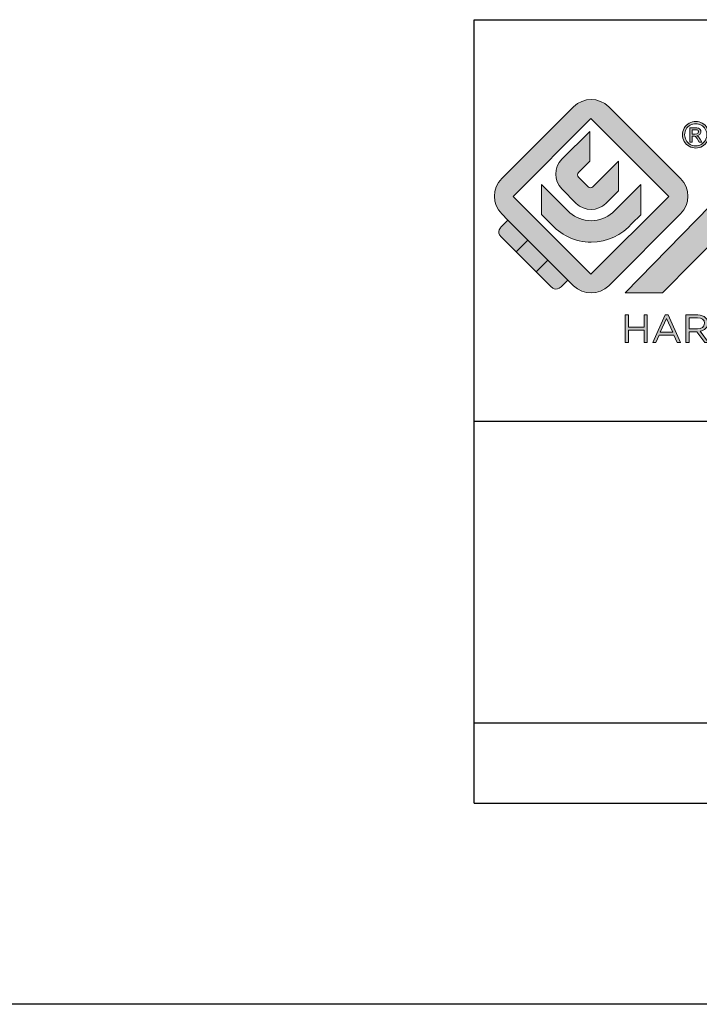
# Model space of a CAD drawing. Units: millimetres. Extents: x 840 to 1137, y 15 to 435.
# Drawn here: x 914 to 948, y 15 to 64 of the extents above; entities that cross this region are included whole.
import ezdxf

# ---------------------------------------------------------------- set-up
doc = ezdxf.new("R2010")
doc.units = ezdxf.units.MM
doc.header["$LTSCALE"] = 23.1
doc.layers.get('0').update_dxf_attribs({"linetype": 'CONTINUOUS'})
doc.layers.add('blu_bianco', color=255, linetype='CONTINUOUS')
for name, color, linetype, true_color in [('grigio', 7, 'CONTINUOUS', 0xededed), ('rosso', 7, 'CONTINUOUS', 0xcb1719), ('verde', 7, 'CONTINUOUS', 0x3fa535)]:
    doc.layers.add(name, color=color, linetype=linetype, true_color=true_color)

# ---------------------------------------------------------------- blocks, each defined once
blk = doc.blocks.new('nuovologoMaster_bianco_schede_archiviodwg')
at = {"layer": 'blu_bianco'}
h = blk.add_hatch(color=256, dxfattribs=at)
h.dxf.hatch_style = 1
h.paths.add_polyline_path([(-10.739, 14.604), (-14.608, 18.473), (-10.739, 22.342), (-6.87, 18.473)], flags=16)
edge = h.paths.add_edge_path()
edge.add_spline(control_points=[(-6.278, 17.601), (-6.278, 17.601), (-9.855, 14.025), (-9.855, 14.025), (-10.339, 13.542), (-11.123, 13.542), (-11.607, 14.025), (-11.607, 14.025), (-11.886, 14.304), (-11.886, 14.304), (-11.886, 14.304), (-12.883, 15.301), (-12.883, 15.301), (-12.883, 15.301), (-14.875, 17.293), (-14.875, 17.293), (-14.875, 17.293), (-15.183, 17.601), (-15.183, 17.601), (-15.668, 18.086), (-15.668, 18.87), (-15.183, 19.354), (-15.183, 19.354), (-11.607, 22.93), (-11.607, 22.93), (-11.123, 23.414), (-10.339, 23.414), (-9.855, 22.93), (-9.855, 22.93), (-6.278, 19.354), (-6.278, 19.354), (-5.795, 18.87), (-5.795, 18.086), (-6.278, 17.601)], knot_values=[0, 0, 0, 0, 1, 1, 1, 2, 2, 2, 3, 3, 3, 4, 4, 4, 5, 5, 5, 6, 6, 6, 7, 7, 7, 8, 8, 8, 9, 9, 9, 10, 10, 10, 11, 11, 11, 11], degree=3, periodic=0)
h = blk.add_hatch(color=256, dxfattribs=at)
h.dxf.hatch_style = 1
edge = h.paths.add_edge_path(flags=16)
edge.add_spline(control_points=[(-5.526, 22.091), (-5.619, 22.091), (-5.709, 22.068), (-5.797, 22.019), (-5.885, 21.972), (-5.954, 21.904), (-6.004, 21.815), (-6.053, 21.727), (-6.078, 21.634), (-6.078, 21.539), (-6.078, 21.443), (-6.054, 21.352), (-6.005, 21.265), (-5.957, 21.177), (-5.888, 21.109), (-5.8, 21.06), (-5.713, 21.012), (-5.621, 20.987), (-5.526, 20.987), (-5.43, 20.987), (-5.339, 21.012), (-5.251, 21.06), (-5.164, 21.109), (-5.096, 21.177), (-5.047, 21.265), (-4.999, 21.352), (-4.974, 21.443), (-4.974, 21.539), (-4.974, 21.634), (-4.999, 21.727), (-5.049, 21.815), (-5.098, 21.904), (-5.166, 21.972), (-5.255, 22.019), (-5.343, 22.068), (-5.434, 22.091), (-5.526, 22.091)], knot_values=[0, 0, 0, 0, 1, 1, 1, 2, 2, 2, 3, 3, 3, 4, 4, 4, 5, 5, 5, 6, 6, 6, 7, 7, 7, 8, 8, 8, 9, 9, 9, 10, 10, 10, 11, 11, 11, 12, 12, 12, 12], degree=3, periodic=0)
edge = h.paths.add_edge_path()
edge.add_spline(control_points=[(-5.526, 22.201), (-5.415, 22.201), (-5.306, 22.173), (-5.2, 22.115), (-5.095, 22.058), (-5.012, 21.977), (-4.953, 21.87), (-4.894, 21.765), (-4.864, 21.654), (-4.864, 21.539), (-4.864, 21.425), (-4.894, 21.315), (-4.952, 21.21), (-5.01, 21.105), (-5.092, 21.023), (-5.197, 20.965), (-5.302, 20.907), (-5.411, 20.878), (-5.526, 20.878), (-5.64, 20.878), (-5.75, 20.907), (-5.855, 20.965), (-5.96, 21.023), (-6.042, 21.105), (-6.1, 21.21), (-6.158, 21.315), (-6.188, 21.425), (-6.188, 21.539), (-6.188, 21.654), (-6.158, 21.764), (-6.099, 21.87), (-6.039, 21.977), (-5.957, 22.058), (-5.851, 22.115), (-5.745, 22.173), (-5.637, 22.201), (-5.526, 22.201)], knot_values=[0, 0, 0, 0, 1, 1, 1, 2, 2, 2, 3, 3, 3, 4, 4, 4, 5, 5, 5, 6, 6, 6, 7, 7, 7, 8, 8, 8, 9, 9, 9, 10, 10, 10, 11, 11, 11, 12, 12, 12, 12], degree=3, periodic=0)
edge = h.paths.add_edge_path(flags=0)
edge.add_spline(control_points=[(-5.701, 21.574), (-5.701, 21.574), (-5.562, 21.574), (-5.562, 21.574), (-5.495, 21.574), (-5.45, 21.584), (-5.426, 21.604), (-5.401, 21.623), (-5.389, 21.65), (-5.389, 21.683), (-5.389, 21.703), (-5.395, 21.722), (-5.407, 21.739), (-5.418, 21.755), (-5.434, 21.768), (-5.456, 21.776), (-5.476, 21.785), (-5.514, 21.789), (-5.57, 21.789), (-5.57, 21.789), (-5.701, 21.789), (-5.701, 21.789), (-5.701, 21.789), (-5.701, 21.574), (-5.701, 21.574)], knot_values=[0, 0, 0, 0, 1, 1, 1, 2, 2, 2, 3, 3, 3, 4, 4, 4, 5, 5, 5, 6, 6, 6, 7, 7, 7, 8, 8, 8, 8], degree=3, periodic=0)
edge = h.paths.add_edge_path(flags=0)
edge.add_spline(control_points=[(-5.816, 21.173), (-5.816, 21.173), (-5.816, 21.885), (-5.816, 21.885), (-5.816, 21.885), (-5.571, 21.885), (-5.571, 21.885), (-5.488, 21.885), (-5.427, 21.879), (-5.39, 21.865), (-5.352, 21.852), (-5.322, 21.829), (-5.301, 21.797), (-5.278, 21.764), (-5.267, 21.729), (-5.267, 21.692), (-5.267, 21.64), (-5.286, 21.595), (-5.323, 21.556), (-5.36, 21.518), (-5.409, 21.496), (-5.471, 21.492), (-5.445, 21.481), (-5.425, 21.468), (-5.41, 21.454), (-5.381, 21.426), (-5.346, 21.379), (-5.305, 21.313), (-5.305, 21.313), (-5.218, 21.173), (-5.218, 21.173), (-5.218, 21.173), (-5.358, 21.173), (-5.358, 21.173), (-5.358, 21.173), (-5.422, 21.285), (-5.422, 21.285), (-5.471, 21.374), (-5.511, 21.429), (-5.542, 21.451), (-5.563, 21.468), (-5.593, 21.476), (-5.634, 21.476), (-5.634, 21.476), (-5.701, 21.476), (-5.701, 21.476), (-5.701, 21.476), (-5.701, 21.173), (-5.701, 21.173), (-5.701, 21.173), (-5.816, 21.173), (-5.816, 21.173)], knot_values=[0, 0, 0, 0, 1, 1, 1, 2, 2, 2, 3, 3, 3, 4, 4, 4, 5, 5, 5, 6, 6, 6, 7, 7, 7, 8, 8, 8, 9, 9, 9, 10, 10, 10, 11, 11, 11, 12, 12, 12, 13, 13, 13, 14, 14, 14, 15, 15, 15, 16, 16, 16, 17, 17, 17, 17], degree=3, periodic=0)
h = blk.add_hatch(color=256, dxfattribs=at)
h.dxf.hatch_style = 1
edge = h.paths.add_edge_path()
edge.add_spline(control_points=[(-10.801, 21.705), (-10.801, 21.705), (-10.801, 20.222), (-10.801, 20.222), (-10.801, 20.222), (-11.36, 19.663), (-11.36, 19.663), (-11.424, 19.599), (-11.424, 19.495), (-11.36, 19.431), (-11.36, 19.431), (-10.877, 18.949), (-10.877, 18.949), (-10.813, 18.885), (-10.71, 18.885), (-10.646, 18.949), (-10.646, 18.949), (-9.37, 20.225), (-9.37, 20.225), (-9.37, 20.225), (-9.37, 18.754), (-9.37, 18.754), (-9.37, 18.754), (-9.999, 18.124), (-9.999, 18.124), (-10.405, 17.718), (-11.064, 17.718), (-11.471, 18.124), (-11.471, 18.124), (-12.191, 18.845), (-12.191, 18.845), (-12.598, 19.252), (-12.598, 19.91), (-12.191, 20.317), (-12.191, 20.317), (-10.801, 21.705), (-10.801, 21.705)], knot_values=[0, 0, 0, 0, 1, 1, 1, 2, 2, 2, 3, 3, 3, 4, 4, 4, 5, 5, 5, 6, 6, 6, 7, 7, 7, 8, 8, 8, 9, 9, 9, 10, 10, 10, 11, 11, 11, 12, 12, 12, 12], degree=3, periodic=0)
h = blk.add_hatch(color=256, dxfattribs=at)
h.dxf.hatch_style = 1
edge = h.paths.add_edge_path(flags=16)
edge.add_spline(control_points=[(-5.701, 21.574), (-5.701, 21.574), (-5.562, 21.574), (-5.562, 21.574), (-5.495, 21.574), (-5.45, 21.584), (-5.426, 21.604), (-5.401, 21.623), (-5.389, 21.65), (-5.389, 21.683), (-5.389, 21.703), (-5.395, 21.722), (-5.407, 21.739), (-5.418, 21.755), (-5.434, 21.768), (-5.456, 21.776), (-5.476, 21.785), (-5.514, 21.789), (-5.57, 21.789), (-5.57, 21.789), (-5.701, 21.789), (-5.701, 21.789), (-5.701, 21.789), (-5.701, 21.574), (-5.701, 21.574)], knot_values=[0, 0, 0, 0, 1, 1, 1, 2, 2, 2, 3, 3, 3, 4, 4, 4, 5, 5, 5, 6, 6, 6, 7, 7, 7, 8, 8, 8, 8], degree=3, periodic=0)
edge = h.paths.add_edge_path()
edge.add_spline(control_points=[(-5.816, 21.173), (-5.816, 21.173), (-5.816, 21.885), (-5.816, 21.885), (-5.816, 21.885), (-5.571, 21.885), (-5.571, 21.885), (-5.488, 21.885), (-5.427, 21.879), (-5.39, 21.865), (-5.352, 21.852), (-5.322, 21.829), (-5.301, 21.797), (-5.278, 21.764), (-5.267, 21.729), (-5.267, 21.692), (-5.267, 21.64), (-5.286, 21.595), (-5.323, 21.556), (-5.36, 21.518), (-5.409, 21.496), (-5.471, 21.492), (-5.445, 21.481), (-5.425, 21.468), (-5.41, 21.454), (-5.381, 21.426), (-5.346, 21.379), (-5.305, 21.313), (-5.305, 21.313), (-5.218, 21.173), (-5.218, 21.173), (-5.218, 21.173), (-5.358, 21.173), (-5.358, 21.173), (-5.358, 21.173), (-5.422, 21.285), (-5.422, 21.285), (-5.471, 21.374), (-5.511, 21.429), (-5.542, 21.451), (-5.563, 21.468), (-5.593, 21.476), (-5.634, 21.476), (-5.634, 21.476), (-5.701, 21.476), (-5.701, 21.476), (-5.701, 21.476), (-5.701, 21.173), (-5.701, 21.173), (-5.701, 21.173), (-5.816, 21.173), (-5.816, 21.173)], knot_values=[0, 0, 0, 0, 1, 1, 1, 2, 2, 2, 3, 3, 3, 4, 4, 4, 5, 5, 5, 6, 6, 6, 7, 7, 7, 8, 8, 8, 9, 9, 9, 10, 10, 10, 11, 11, 11, 12, 12, 12, 13, 13, 13, 14, 14, 14, 15, 15, 15, 16, 16, 16, 17, 17, 17, 17], degree=3, periodic=0)
h = blk.add_hatch(color=256, dxfattribs=at)
h.dxf.hatch_style = 1
edge = h.paths.add_edge_path()
edge.add_spline(control_points=[(-11.786, 17.654), (-11.502, 17.409), (-11.132, 17.26), (-10.727, 17.26), (-10.326, 17.26), (-9.958, 17.407), (-9.675, 17.649), (-9.675, 17.649), (-8.262, 19.062), (-8.262, 19.062), (-8.262, 19.062), (-8.262, 17.557), (-8.262, 17.557), (-8.262, 17.557), (-8.702, 17.118), (-8.702, 17.118), (-9.194, 16.553), (-9.919, 16.195), (-10.727, 16.195), (-11.547, 16.195), (-12.281, 16.562), (-12.774, 17.142), (-12.774, 17.142), (-13.194, 17.563), (-13.194, 17.563), (-13.194, 17.563), (-13.194, 19.063), (-13.194, 19.063), (-13.194, 19.063), (-11.786, 17.654), (-11.786, 17.654)], knot_values=[0, 0, 0, 0, 1, 1, 1, 2, 2, 2, 3, 3, 3, 4, 4, 4, 5, 5, 5, 6, 6, 6, 7, 7, 7, 8, 8, 8, 9, 9, 9, 10, 10, 10, 10], degree=3, periodic=0)
h = blk.add_hatch(color=256, dxfattribs=at)
h.dxf.hatch_style = 1
edge = h.paths.add_edge_path()
edge.add_spline(control_points=[(13.624, 16.074), (13.425, 16.293), (13.17, 16.376), (12.726, 16.523), (12.285, 16.672), (11.305, 16.598), (10.275, 16.67), (9.132, 16.749), (9.348, 17.274), (9.484, 17.431), (9.667, 17.641), (10.199, 17.621), (10.471, 17.626), (11.792, 17.653), (11.792, 17.326), (11.851, 17.102), (11.851, 17.102), (13.694, 17.102), (13.694, 17.102), (13.731, 17.597), (13.546, 18.148), (13.037, 18.384), (12.531, 18.621), (11.591, 18.742), (10.625, 18.742), (9.837, 18.742), (8.836, 18.662), (8.381, 18.535), (7.56, 18.308), (7.409, 17.542), (7.409, 17.287), (7.409, 16.897), (7.355, 16.433), (7.768, 16.131), (8.343, 15.771), (9.239, 15.752), (10.264, 15.723), (10.896, 15.705), (11.471, 15.707), (11.643, 15.604), (11.886, 15.478), (12.033, 14.932), (11.643, 14.774), (11.34, 14.658), (11.023, 14.642), (10.69, 14.642), (10.243, 14.642), (9.65, 14.674), (9.408, 14.876), (9.261, 15), (9.23, 15.035), (9.182, 15.273), (9.182, 15.273), (7.361, 15.273), (7.361, 15.273), (7.361, 15.273), (5.977, 18.739), (5.977, 18.739), (5.977, 18.739), (3.491, 18.739), (3.491, 18.739), (3.491, 18.739), (1.876, 14.979), (1.876, 14.979), (1.876, 14.979), (1.876, 18.739), (1.876, 18.739), (1.876, 18.739), (0.159, 18.739), (0.159, 18.739), (0.159, 18.739), (-2.313, 16.247), (-2.313, 16.247), (-2.313, 16.247), (-2.328, 18.739), (-2.328, 18.739), (-2.328, 18.739), (-4.096, 18.739), (-4.096, 18.739), (-4.096, 18.739), (-9.044, 13.666), (-9.044, 13.666), (-9.044, 13.666), (-7.172, 13.666), (-7.172, 13.666), (-7.172, 13.666), (-4.096, 16.785), (-4.096, 16.785), (-4.096, 16.785), (-4.096, 13.666), (-4.096, 13.666), (-4.096, 13.666), (-2.968, 13.666), (-2.968, 13.666), (-2.968, 13.666), (0.159, 16.785), (0.159, 16.785), (0.159, 16.785), (0.159, 13.666), (0.159, 13.666), (0.159, 13.666), (1.313, 13.666), (1.313, 13.666), (1.313, 13.666), (1.876, 13.666), (1.876, 13.666), (1.876, 13.666), (3.235, 13.666), (3.235, 13.666), (3.235, 13.666), (3.58, 14.512), (3.58, 14.512), (3.58, 14.512), (5.881, 14.512), (5.881, 14.512), (5.881, 14.512), (6.22, 13.666), (6.22, 13.666), (6.22, 13.666), (9.579, 13.661), (10.763, 13.663), (11.496, 13.663), (12.143, 13.69), (12.624, 13.827), (13.106, 13.967), (13.268, 14.047), (13.537, 14.316), (13.805, 14.585), (13.85, 14.963), (13.85, 15.283), (13.85, 15.554), (13.828, 15.854), (13.624, 16.074)], knot_values=[0, 0, 0, 0, 1, 1, 1, 2, 2, 2, 3, 3, 3, 4, 4, 4, 5, 5, 5, 6, 6, 6, 7, 7, 7, 8, 8, 8, 9, 9, 9, 10, 10, 10, 11, 11, 11, 12, 12, 12, 13, 13, 13, 14, 14, 14, 15, 15, 15, 16, 16, 16, 17, 17, 17, 18, 18, 18, 19, 19, 19, 20, 20, 20, 21, 21, 21, 22, 22, 22, 23, 23, 23, 24, 24, 24, 25, 25, 25, 26, 26, 26, 27, 27, 27, 28, 28, 28, 29, 29, 29, 30, 30, 30, 31, 31, 31, 32, 32, 32, 33, 33, 33, 34, 34, 34, 35, 35, 35, 36, 36, 36, 37, 37, 37, 38, 38, 38, 39, 39, 39, 40, 40, 40, 41, 41, 41, 42, 42, 42, 43, 43, 43, 44, 44, 44, 44], degree=3, periodic=0)
h.paths.add_polyline_path([(3.899, 15.398), (4.705, 17.595), (5.525, 15.398)], flags=16)
h = blk.add_hatch(color=256, dxfattribs=at)
h.dxf.hatch_style = 1
h.paths.add_polyline_path([(-9.033, 12.567), (-8.879, 12.567), (-8.879, 11.961), (-8.093, 11.961), (-8.093, 12.567), (-7.939, 12.567), (-7.939, 11.204), (-8.093, 11.204), (-8.093, 11.817), (-8.879, 11.817), (-8.879, 11.204), (-9.033, 11.204)])
h = blk.add_hatch(color=256, dxfattribs=at)
h.dxf.hatch_style = 1
h.paths.add_polyline_path([(-7.048, 12.576), (-6.904, 12.576), (-6.283, 11.203), (-6.448, 11.203), (-6.608, 11.564), (-7.35, 11.564), (-7.511, 11.203), (-7.669, 11.203)])
h.paths.add_polyline_path([(-6.668, 11.704), (-6.978, 12.397), (-7.289, 11.704)], flags=16)
h = blk.add_hatch(color=256, dxfattribs=at)
h.dxf.hatch_style = 1
edge = h.paths.add_edge_path()
edge.add_spline(control_points=[(-6.013, 12.567), (-6.013, 12.567), (-5.427, 12.567), (-5.427, 12.567), (-5.259, 12.567), (-5.125, 12.516), (-5.039, 12.43), (-4.973, 12.364), (-4.934, 12.269), (-4.934, 12.162), (-4.934, 12.162), (-4.934, 12.158), (-4.934, 12.158), (-4.934, 11.932), (-5.09, 11.799), (-5.304, 11.76), (-5.304, 11.76), (-4.885, 11.204), (-4.885, 11.204), (-4.885, 11.204), (-5.074, 11.204), (-5.074, 11.204), (-5.074, 11.204), (-5.47, 11.733), (-5.47, 11.733), (-5.47, 11.733), (-5.859, 11.733), (-5.859, 11.733), (-5.859, 11.733), (-5.859, 11.204), (-5.859, 11.204), (-5.859, 11.204), (-6.013, 11.204), (-6.013, 11.204), (-6.013, 11.204), (-6.013, 12.567), (-6.013, 12.567)], knot_values=[0, 0, 0, 0, 1, 1, 1, 2, 2, 2, 3, 3, 3, 4, 4, 4, 5, 5, 5, 6, 6, 6, 7, 7, 7, 8, 8, 8, 9, 9, 9, 10, 10, 10, 11, 11, 11, 12, 12, 12, 12], degree=3, periodic=0)
edge = h.paths.add_edge_path(flags=16)
edge.add_spline(control_points=[(-5.44, 11.871), (-5.236, 11.871), (-5.09, 11.977), (-5.09, 12.152), (-5.09, 12.152), (-5.09, 12.156), (-5.09, 12.156), (-5.09, 12.323), (-5.218, 12.425), (-5.438, 12.425), (-5.438, 12.425), (-5.859, 12.425), (-5.859, 12.425), (-5.859, 12.425), (-5.859, 11.871), (-5.859, 11.871), (-5.859, 11.871), (-5.44, 11.871), (-5.44, 11.871)], knot_values=[0, 0, 0, 0, 1, 1, 1, 2, 2, 2, 3, 3, 3, 4, 4, 4, 5, 5, 5, 6, 6, 6, 6], degree=3, periodic=0)
at = {"layer": 'grigio'}
h = blk.add_hatch(color=256, dxfattribs=at)
h.dxf.hatch_style = 1
h.paths.add_polyline_path([(-12.883, 15.301), (-13.47, 14.714), (-14.466, 15.71), (-13.879, 16.297)])
at = {"layer": 'rosso'}
h = blk.add_hatch(color=256, dxfattribs=at)
h.dxf.hatch_style = 1
edge = h.paths.add_edge_path()
edge.add_spline(control_points=[(-11.886, 14.304), (-11.886, 14.304), (-12.225, 13.966), (-12.225, 13.966), (-12.474, 13.718), (-12.722, 13.966), (-12.722, 13.966), (-12.722, 13.966), (-13.47, 14.714), (-13.47, 14.714), (-13.47, 14.714), (-12.883, 15.301), (-12.883, 15.301), (-12.883, 15.301), (-11.886, 14.304), (-11.886, 14.304)], knot_values=[0, 0, 0, 0, 1, 1, 1, 2, 2, 2, 3, 3, 3, 4, 4, 4, 5, 5, 5, 5], degree=3, periodic=0)
at = {"layer": 'verde'}
h = blk.add_hatch(color=256, dxfattribs=at)
h.dxf.hatch_style = 1
edge = h.paths.add_edge_path()
edge.add_spline(control_points=[(-13.879, 16.297), (-13.879, 16.297), (-14.466, 15.71), (-14.466, 15.71), (-14.466, 15.71), (-15.213, 16.457), (-15.213, 16.457), (-15.462, 16.706), (-15.213, 16.955), (-15.213, 16.955), (-15.213, 16.955), (-14.875, 17.293), (-14.875, 17.293), (-14.875, 17.293), (-13.879, 16.297), (-13.879, 16.297)], knot_values=[0, 0, 0, 0, 1, 1, 1, 2, 2, 2, 3, 3, 3, 4, 4, 4, 5, 5, 5, 5], degree=3, periodic=0)
for p, q in [((-16.556, 27.267), (33.444, 27.267)), ((-16.556, 7.267), (-16.556, 27.267)), ((33.444, 7.267), (-16.556, 7.267))]:
    blk.add_line(p, q)
at = {"layer": 'blu_bianco', "lineweight": 9}
for points in [[(-10.739, 14.604), (-14.608, 18.473), (-10.739, 22.342), (-6.87, 18.473), (-10.739, 14.604)], [(-9.033, 12.567), (-8.879, 12.567), (-8.879, 11.961), (-8.093, 11.961), (-8.093, 12.567), (-7.939, 12.567), (-7.939, 11.204), (-8.093, 11.204), (-8.093, 11.817), (-8.879, 11.817), (-8.879, 11.204), (-9.033, 11.204), (-9.033, 12.567)], [(-7.048, 12.576), (-6.904, 12.576), (-6.283, 11.203), (-6.448, 11.203), (-6.608, 11.564), (-7.35, 11.564), (-7.511, 11.203), (-7.669, 11.203), (-7.048, 12.576)], [(-6.668, 11.704), (-6.978, 12.397), (-7.289, 11.704), (-6.668, 11.704)]]:
    blk.add_lwpolyline(points, dxfattribs=at)
for points, knots in [([(-6.278, 17.601), (-6.278, 17.601), (-9.855, 14.025), (-9.855, 14.025), (-10.339, 13.542), (-11.123, 13.542), (-11.607, 14.025), (-11.607, 14.025), (-11.886, 14.304), (-11.886, 14.304), (-11.886, 14.304), (-12.883, 15.301), (-12.883, 15.301), (-12.883, 15.301), (-14.875, 17.293), (-14.875, 17.293), (-14.875, 17.293), (-15.183, 17.601), (-15.183, 17.601), (-15.668, 18.086), (-15.668, 18.87), (-15.183, 19.354), (-15.183, 19.354), (-11.607, 22.93), (-11.607, 22.93), (-11.123, 23.414), (-10.339, 23.414), (-9.855, 22.93), (-9.855, 22.93), (-6.278, 19.354), (-6.278, 19.354), (-5.795, 18.87), (-5.795, 18.086), (-6.278, 17.601)], [0, 0, 0, 0, 1, 1, 1, 2, 2, 2, 3, 3, 3, 4, 4, 4, 5, 5, 5, 6, 6, 6, 7, 7, 7, 8, 8, 8, 9, 9, 9, 10, 10, 10, 11, 11, 11, 11]), ([(-5.526, 22.201), (-5.415, 22.201), (-5.306, 22.173), (-5.2, 22.115), (-5.095, 22.058), (-5.012, 21.977), (-4.953, 21.87), (-4.894, 21.765), (-4.864, 21.654), (-4.864, 21.539), (-4.864, 21.425), (-4.894, 21.315), (-4.952, 21.21), (-5.01, 21.105), (-5.092, 21.023), (-5.197, 20.965), (-5.302, 20.907), (-5.411, 20.878), (-5.526, 20.878), (-5.64, 20.878), (-5.75, 20.907), (-5.855, 20.965), (-5.96, 21.023), (-6.042, 21.105), (-6.1, 21.21), (-6.158, 21.315), (-6.188, 21.425), (-6.188, 21.539), (-6.188, 21.654), (-6.158, 21.764), (-6.099, 21.87), (-6.039, 21.977), (-5.957, 22.058), (-5.851, 22.115), (-5.745, 22.173), (-5.637, 22.201), (-5.526, 22.201)], [0, 0, 0, 0, 1, 1, 1, 2, 2, 2, 3, 3, 3, 4, 4, 4, 5, 5, 5, 6, 6, 6, 7, 7, 7, 8, 8, 8, 9, 9, 9, 10, 10, 10, 11, 11, 11, 12, 12, 12, 12]), ([(-5.526, 22.091), (-5.619, 22.091), (-5.709, 22.068), (-5.797, 22.019), (-5.885, 21.972), (-5.954, 21.904), (-6.004, 21.815), (-6.053, 21.727), (-6.078, 21.634), (-6.078, 21.539), (-6.078, 21.443), (-6.054, 21.352), (-6.005, 21.265), (-5.957, 21.177), (-5.888, 21.109), (-5.8, 21.06), (-5.713, 21.012), (-5.621, 20.987), (-5.526, 20.987), (-5.43, 20.987), (-5.339, 21.012), (-5.251, 21.06), (-5.164, 21.109), (-5.096, 21.177), (-5.047, 21.265), (-4.999, 21.352), (-4.974, 21.443), (-4.974, 21.539), (-4.974, 21.634), (-4.999, 21.727), (-5.049, 21.815), (-5.098, 21.904), (-5.166, 21.972), (-5.255, 22.019), (-5.343, 22.068), (-5.434, 22.091), (-5.526, 22.091)], [0, 0, 0, 0, 1, 1, 1, 2, 2, 2, 3, 3, 3, 4, 4, 4, 5, 5, 5, 6, 6, 6, 7, 7, 7, 8, 8, 8, 9, 9, 9, 10, 10, 10, 11, 11, 11, 12, 12, 12, 12]), ([(-10.801, 21.705), (-10.801, 21.705), (-10.801, 20.222), (-10.801, 20.222), (-10.801, 20.222), (-11.36, 19.663), (-11.36, 19.663), (-11.424, 19.599), (-11.424, 19.495), (-11.36, 19.431), (-11.36, 19.431), (-10.877, 18.949), (-10.877, 18.949), (-10.813, 18.885), (-10.71, 18.885), (-10.646, 18.949), (-10.646, 18.949), (-9.37, 20.225), (-9.37, 20.225), (-9.37, 20.225), (-9.37, 18.754), (-9.37, 18.754), (-9.37, 18.754), (-9.999, 18.124), (-9.999, 18.124), (-10.405, 17.718), (-11.064, 17.718), (-11.471, 18.124), (-11.471, 18.124), (-12.191, 18.845), (-12.191, 18.845), (-12.598, 19.252), (-12.598, 19.91), (-12.191, 20.317), (-12.191, 20.317), (-10.801, 21.705), (-10.801, 21.705)], [0, 0, 0, 0, 1, 1, 1, 2, 2, 2, 3, 3, 3, 4, 4, 4, 5, 5, 5, 6, 6, 6, 7, 7, 7, 8, 8, 8, 9, 9, 9, 10, 10, 10, 11, 11, 11, 12, 12, 12, 12]), ([(-5.816, 21.173), (-5.816, 21.173), (-5.816, 21.885), (-5.816, 21.885), (-5.816, 21.885), (-5.571, 21.885), (-5.571, 21.885), (-5.488, 21.885), (-5.427, 21.879), (-5.39, 21.865), (-5.352, 21.852), (-5.322, 21.829), (-5.301, 21.797), (-5.278, 21.764), (-5.267, 21.729), (-5.267, 21.692), (-5.267, 21.64), (-5.286, 21.595), (-5.323, 21.556), (-5.36, 21.518), (-5.409, 21.496), (-5.471, 21.492), (-5.445, 21.481), (-5.425, 21.468), (-5.41, 21.454), (-5.381, 21.426), (-5.346, 21.379), (-5.305, 21.313), (-5.305, 21.313), (-5.218, 21.173), (-5.218, 21.173), (-5.218, 21.173), (-5.358, 21.173), (-5.358, 21.173), (-5.358, 21.173), (-5.422, 21.285), (-5.422, 21.285), (-5.471, 21.374), (-5.511, 21.429), (-5.542, 21.451), (-5.563, 21.468), (-5.593, 21.476), (-5.634, 21.476), (-5.634, 21.476), (-5.701, 21.476), (-5.701, 21.476), (-5.701, 21.476), (-5.701, 21.173), (-5.701, 21.173), (-5.701, 21.173), (-5.816, 21.173), (-5.816, 21.173)], [0, 0, 0, 0, 1, 1, 1, 2, 2, 2, 3, 3, 3, 4, 4, 4, 5, 5, 5, 6, 6, 6, 7, 7, 7, 8, 8, 8, 9, 9, 9, 10, 10, 10, 11, 11, 11, 12, 12, 12, 13, 13, 13, 14, 14, 14, 15, 15, 15, 16, 16, 16, 17, 17, 17, 17]), ([(-5.701, 21.574), (-5.701, 21.574), (-5.562, 21.574), (-5.562, 21.574), (-5.495, 21.574), (-5.45, 21.584), (-5.426, 21.604), (-5.401, 21.623), (-5.389, 21.65), (-5.389, 21.683), (-5.389, 21.703), (-5.395, 21.722), (-5.407, 21.739), (-5.418, 21.755), (-5.434, 21.768), (-5.456, 21.776), (-5.476, 21.785), (-5.514, 21.789), (-5.57, 21.789), (-5.57, 21.789), (-5.701, 21.789), (-5.701, 21.789), (-5.701, 21.789), (-5.701, 21.574), (-5.701, 21.574)], [0, 0, 0, 0, 1, 1, 1, 2, 2, 2, 3, 3, 3, 4, 4, 4, 5, 5, 5, 6, 6, 6, 7, 7, 7, 8, 8, 8, 8]), ([(-11.786, 17.654), (-11.502, 17.409), (-11.132, 17.26), (-10.727, 17.26), (-10.326, 17.26), (-9.958, 17.407), (-9.675, 17.649), (-9.675, 17.649), (-8.262, 19.062), (-8.262, 19.062), (-8.262, 19.062), (-8.262, 17.557), (-8.262, 17.557), (-8.262, 17.557), (-8.702, 17.118), (-8.702, 17.118), (-9.194, 16.553), (-9.919, 16.195), (-10.727, 16.195), (-11.547, 16.195), (-12.281, 16.562), (-12.774, 17.142), (-12.774, 17.142), (-13.194, 17.563), (-13.194, 17.563), (-13.194, 17.563), (-13.194, 19.063), (-13.194, 19.063), (-13.194, 19.063), (-11.786, 17.654), (-11.786, 17.654)], [0, 0, 0, 0, 1, 1, 1, 2, 2, 2, 3, 3, 3, 4, 4, 4, 5, 5, 5, 6, 6, 6, 7, 7, 7, 8, 8, 8, 9, 9, 9, 10, 10, 10, 10]), ([(13.624, 16.074), (13.425, 16.293), (13.17, 16.376), (12.726, 16.523), (12.285, 16.672), (11.305, 16.598), (10.275, 16.67), (9.132, 16.749), (9.348, 17.274), (9.484, 17.431), (9.667, 17.641), (10.199, 17.621), (10.471, 17.626), (11.792, 17.653), (11.792, 17.326), (11.851, 17.102), (11.851, 17.102), (13.694, 17.102), (13.694, 17.102), (13.731, 17.597), (13.546, 18.148), (13.037, 18.384), (12.531, 18.621), (11.591, 18.742), (10.625, 18.742), (9.837, 18.742), (8.836, 18.662), (8.381, 18.535), (7.56, 18.308), (7.409, 17.542), (7.409, 17.287), (7.409, 16.897), (7.355, 16.433), (7.768, 16.131), (8.343, 15.771), (9.239, 15.752), (10.264, 15.723), (10.896, 15.705), (11.471, 15.707), (11.643, 15.604), (11.886, 15.478), (12.033, 14.932), (11.643, 14.774), (11.34, 14.658), (11.023, 14.642), (10.69, 14.642), (10.243, 14.642), (9.65, 14.674), (9.408, 14.876), (9.261, 15), (9.23, 15.035), (9.182, 15.273), (9.182, 15.273), (7.361, 15.273), (7.361, 15.273), (7.361, 15.273), (5.977, 18.739), (5.977, 18.739), (5.977, 18.739), (3.491, 18.739), (3.491, 18.739), (3.491, 18.739), (1.876, 14.979), (1.876, 14.979), (1.876, 14.979), (1.876, 18.739), (1.876, 18.739), (1.876, 18.739), (0.159, 18.739), (0.159, 18.739), (0.159, 18.739), (-2.313, 16.247), (-2.313, 16.247), (-2.313, 16.247), (-2.328, 18.739), (-2.328, 18.739), (-2.328, 18.739), (-4.096, 18.739), (-4.096, 18.739), (-4.096, 18.739), (-9.044, 13.666), (-9.044, 13.666), (-9.044, 13.666), (-7.172, 13.666), (-7.172, 13.666), (-7.172, 13.666), (-4.096, 16.785), (-4.096, 16.785), (-4.096, 16.785), (-4.096, 13.666), (-4.096, 13.666), (-4.096, 13.666), (-2.968, 13.666), (-2.968, 13.666), (-2.968, 13.666), (0.159, 16.785), (0.159, 16.785), (0.159, 16.785), (0.159, 13.666), (0.159, 13.666), (0.159, 13.666), (1.313, 13.666), (1.313, 13.666), (1.313, 13.666), (1.876, 13.666), (1.876, 13.666), (1.876, 13.666), (3.235, 13.666), (3.235, 13.666), (3.235, 13.666), (3.58, 14.512), (3.58, 14.512), (3.58, 14.512), (5.881, 14.512), (5.881, 14.512), (5.881, 14.512), (6.22, 13.666), (6.22, 13.666), (6.22, 13.666), (9.579, 13.661), (10.763, 13.663), (11.496, 13.663), (12.143, 13.69), (12.624, 13.827), (13.106, 13.967), (13.268, 14.047), (13.537, 14.316), (13.805, 14.585), (13.85, 14.963), (13.85, 15.283), (13.85, 15.554), (13.828, 15.854), (13.624, 16.074)], [0, 0, 0, 0, 1, 1, 1, 2, 2, 2, 3, 3, 3, 4, 4, 4, 5, 5, 5, 6, 6, 6, 7, 7, 7, 8, 8, 8, 9, 9, 9, 10, 10, 10, 11, 11, 11, 12, 12, 12, 13, 13, 13, 14, 14, 14, 15, 15, 15, 16, 16, 16, 17, 17, 17, 18, 18, 18, 19, 19, 19, 20, 20, 20, 21, 21, 21, 22, 22, 22, 23, 23, 23, 24, 24, 24, 25, 25, 25, 26, 26, 26, 27, 27, 27, 28, 28, 28, 29, 29, 29, 30, 30, 30, 31, 31, 31, 32, 32, 32, 33, 33, 33, 34, 34, 34, 35, 35, 35, 36, 36, 36, 37, 37, 37, 38, 38, 38, 39, 39, 39, 40, 40, 40, 41, 41, 41, 42, 42, 42, 43, 43, 43, 44, 44, 44, 44]), ([(-6.013, 12.567), (-6.013, 12.567), (-5.427, 12.567), (-5.427, 12.567), (-5.259, 12.567), (-5.125, 12.516), (-5.039, 12.43), (-4.973, 12.364), (-4.934, 12.269), (-4.934, 12.162), (-4.934, 12.162), (-4.934, 12.158), (-4.934, 12.158), (-4.934, 11.932), (-5.09, 11.799), (-5.304, 11.76), (-5.304, 11.76), (-4.885, 11.204), (-4.885, 11.204), (-4.885, 11.204), (-5.074, 11.204), (-5.074, 11.204), (-5.074, 11.204), (-5.47, 11.733), (-5.47, 11.733), (-5.47, 11.733), (-5.859, 11.733), (-5.859, 11.733), (-5.859, 11.733), (-5.859, 11.204), (-5.859, 11.204), (-5.859, 11.204), (-6.013, 11.204), (-6.013, 11.204), (-6.013, 11.204), (-6.013, 12.567), (-6.013, 12.567)], [0, 0, 0, 0, 1, 1, 1, 2, 2, 2, 3, 3, 3, 4, 4, 4, 5, 5, 5, 6, 6, 6, 7, 7, 7, 8, 8, 8, 9, 9, 9, 10, 10, 10, 11, 11, 11, 12, 12, 12, 12]), ([(-5.44, 11.871), (-5.236, 11.871), (-5.09, 11.977), (-5.09, 12.152), (-5.09, 12.152), (-5.09, 12.156), (-5.09, 12.156), (-5.09, 12.323), (-5.218, 12.425), (-5.438, 12.425), (-5.438, 12.425), (-5.859, 12.425), (-5.859, 12.425), (-5.859, 12.425), (-5.859, 11.871), (-5.859, 11.871), (-5.859, 11.871), (-5.44, 11.871), (-5.44, 11.871)], [0, 0, 0, 0, 1, 1, 1, 2, 2, 2, 3, 3, 3, 4, 4, 4, 5, 5, 5, 6, 6, 6, 6])]:
    blk.add_open_spline(points, degree=3, knots=knots, dxfattribs=at)
at = {"layer": 'grigio', "lineweight": 9}
blk.add_lwpolyline([(-12.883, 15.301), (-13.47, 14.714), (-14.466, 15.71), (-13.879, 16.297), (-12.883, 15.301)], dxfattribs=at)
at = {"layer": 'rosso', "lineweight": 9}
blk.add_open_spline([(-11.886, 14.304), (-11.886, 14.304), (-12.225, 13.966), (-12.225, 13.966), (-12.474, 13.718), (-12.722, 13.966), (-12.722, 13.966), (-12.722, 13.966), (-13.47, 14.714), (-13.47, 14.714), (-13.47, 14.714), (-12.883, 15.301), (-12.883, 15.301), (-12.883, 15.301), (-11.886, 14.304), (-11.886, 14.304)], degree=3, knots=[0, 0, 0, 0, 1, 1, 1, 2, 2, 2, 3, 3, 3, 4, 4, 4, 5, 5, 5, 5], dxfattribs=at)
at = {"layer": 'verde', "lineweight": 9}
blk.add_open_spline([(-13.879, 16.297), (-13.879, 16.297), (-14.466, 15.71), (-14.466, 15.71), (-14.466, 15.71), (-15.213, 16.457), (-15.213, 16.457), (-15.462, 16.706), (-15.213, 16.955), (-15.213, 16.955), (-15.213, 16.955), (-14.875, 17.293), (-14.875, 17.293), (-14.875, 17.293), (-13.879, 16.297), (-13.879, 16.297)], degree=3, knots=[0, 0, 0, 0, 1, 1, 1, 2, 2, 2, 3, 3, 3, 4, 4, 4, 5, 5, 5, 5], dxfattribs=at)

msp = doc.modelspace()

# ---------------------------------------------------------------- linework, layer by layer
for p, q in [((936.34, 64.149), (1126.54, 64.149)), ((936.34, 25.149), (936.34, 64.149)), ((1126.54, 44.149), (936.34, 44.149)), ((936.34, 29.149), (1126.54, 29.149)), ((936.34, 25.149), (1126.54, 25.149)), ((1137.498, 15.135), (840.498, 15.135))]:
    msp.add_line(p, q)

# ---------------------------------------------------------------- block references
msp.add_blockref('nuovologoMaster_bianco_schede_archiviodwg', (952.896, 36.882))

doc.saveas('drawing.dxf')
